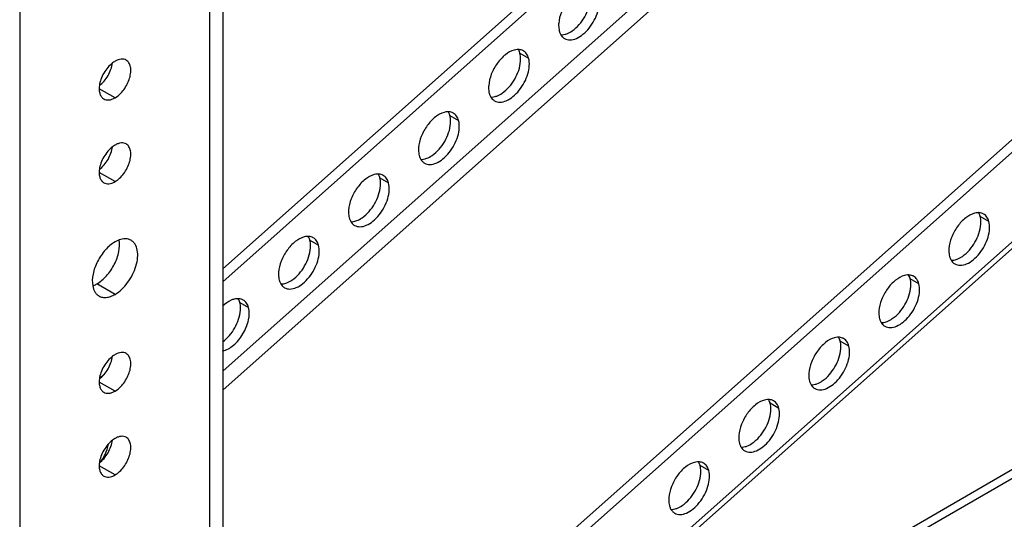
# Model space of a CAD drawing. Units: inches. Extents: x 6 to 331, y 10 to 214.
# Drawn here: x 289 to 292, y 134 to 135 of the extents above; entities that cross this region are included whole.
import ezdxf

# ---------------------------------------------------------------- set-up
doc = ezdxf.new("R2010")
doc.units = ezdxf.units.IN
doc.header["$LTSCALE"] = 18.7
doc.header["$MEASUREMENT"] = 0
doc.layers.get('0').update_dxf_attribs({"linetype": 'CONTINUOUS'})
doc.layers.add('03_ALL_AXES', color=7, linetype='CONTINUOUS')

msp = doc.modelspace()

# ---------------------------------------------------------------- linework, layer by layer
at = {"color": 7, "linetype": 'Continuous'}
for p, q in [((290.07039, 168.97295), (290.07039, 130.57182)), ((290.03048, 168.91733), (290.03048, 130.5162)), ((289.45198, 168.58334), (289.45198, 130.18221)), ((299.06919, 142.36532), (290.07039, 134.36617)), ((298.96378, 142.23274), (290.07039, 134.32729)), ((299.02319, 142.01281), (290.07039, 134.05455)), ((298.64995, 141.62338), (290.07039, 133.99689)), ((300.12609, 141.56169), (290.07039, 132.62305)), ((300.15261, 141.54638), (290.07039, 132.58417)), ((299.28531, 140.50269), (290.07039, 132.31143)), ((290.07039, 132.29091), (299.28978, 140.48615)), ((290.23098, 132.43367), (300.66641, 138.45853)), ((290.31579, 132.50905), (299.35677, 137.72883)), ((289.70975, 134.04559), (289.69507, 134.03254))]:
    msp.add_line(p, q, dxfattribs=at)
at = {"layer": '03_ALL_AXES', "color": 7, "linetype": 'Continuous'}
for p, q in [((290.97596, 135.02262), (291.00248, 135.00731)), ((289.74233, 134.88704), (289.69416, 134.91485)), ((290.76262, 134.83298), (290.78914, 134.81767)), ((289.74233, 134.63189), (289.69416, 134.6597)), ((290.54928, 134.64334), (290.5758, 134.62803)), ((292.40465, 134.5106), (292.37813, 134.52591)), ((290.33594, 134.4537), (290.36246, 134.43839)), ((289.74233, 134.2887), (289.68709, 134.32059)), ((292.19131, 134.32096), (292.16479, 134.33626)), ((290.1226, 134.26406), (290.14912, 134.24875)), ((291.97797, 134.13131), (291.95145, 134.14662)), ((289.74233, 133.99399), (289.69416, 134.02181)), ((291.76463, 133.94167), (291.73811, 133.95698)), ((289.74233, 133.73884), (289.69416, 133.76665)), ((291.55129, 133.75203), (291.52477, 133.76734))]:
    msp.add_line(p, q, dxfattribs=at)
for centre, radius, start, end in [((290.92631, 135.00921), 0.05143, 15.10833, 17.1133), ((290.71297, 134.81957), 0.05143, 15.10833, 17.1133), ((290.49963, 134.62993), 0.05143, 15.10833, 17.1133), ((292.32848, 134.5125), 0.05143, 15.10833, 17.1133), ((290.28629, 134.44029), 0.05143, 15.10833, 17.1133), ((292.11514, 134.32286), 0.05143, 15.10833, 17.1133), ((290.07295, 134.25065), 0.05143, 15.10833, 17.1133), ((291.9018, 134.13322), 0.05143, 15.10833, 17.1133), ((291.68846, 133.94358), 0.05143, 15.10833, 17.1133), ((289.57609, 133.86603), 0.15045, 323.8103, 330.0681), ((291.47512, 133.75394), 0.05143, 15.10833, 17.1133)]:
    msp.add_arc(centre, radius, start, end, dxfattribs=at)
for points, knots in [([(291.17184, 135.22217), (291.16206, 135.21953), (291.1423, 135.20801), (291.11859, 135.18207), (291.10097, 135.14981), (291.09484, 135.12577), (291.09401, 135.11407)], [0, 0, 0, 0, 0.2175043, 0.4761317, 0.7480889, 1, 1, 1, 1]), ([(291.11197, 135.06761), (291.11686, 135.06479), (291.12954, 135.06199), (291.14949, 135.06742), (291.16949, 135.0803), (291.19444, 135.1061), (291.2121, 135.13918), (291.2188, 135.17352), (291.21775, 135.18981), (291.21582, 135.19695)], [0, 0, 0, 0, 0.0883448, 0.1918435, 0.3156172, 0.4560595, 0.7499143, 0.8844281, 1, 1, 1, 1]), ([(291.13488, 135.09074), (291.15078, 135.10156), (291.17634, 135.132), (291.18986, 135.1694), (291.19122, 135.18857)], [0, 0, 0, 0, 0.5002013, 1, 1, 1, 1]), ([(291.09401, 135.11407), (291.09386, 135.11194), (291.09357, 135.10401), (291.09441, 135.09599), (291.09592, 135.09037)], [0, 0, 0, 0, 0.2682203, 1, 1, 1, 1]), ([(291.09592, 135.09037), (291.0962, 135.08934), (291.09739, 135.08542), (291.09908, 135.08164), (291.10064, 135.07904)], [0, 0, 0, 0, 0.2607862, 1, 1, 1, 1]), ([(291.10103, 135.07882), (291.10202, 135.0788), (291.10619, 135.07891), (291.11033, 135.07964), (291.11339, 135.08047)], [0, 0, 0, 0, 0.2394684, 1, 1, 1, 1]), ([(291.11339, 135.08047), (291.11518, 135.08095), (291.12276, 135.08342), (291.12983, 135.08731), (291.13488, 135.09074)], [0, 0, 0, 0, 0.2328529, 1, 1, 1, 1]), ([(290.9585, 135.03253), (290.94872, 135.02989), (290.92896, 135.01837), (290.90525, 134.99243), (290.88763, 134.96017), (290.8815, 134.93613), (290.88067, 134.92443)], [0, 0, 0, 0, 0.2175043, 0.4761317, 0.7480889, 1, 1, 1, 1]), ([(290.97086, 135.03418), (290.96986, 135.03419), (290.9657, 135.03409), (290.96156, 135.03335), (290.9585, 135.03253)], [0, 0, 0, 0, 0.2394684, 1, 1, 1, 1]), ([(290.98644, 135.03007), (290.9853, 135.03073), (290.98044, 135.03312), (290.97495, 135.03412), (290.97086, 135.03418)], [0, 0, 0, 0, 0.2439232, 1, 1, 1, 1]), ([(290.97547, 135.02435), (290.9752, 135.02522), (290.97408, 135.02853), (290.97258, 135.03173), (290.97125, 135.03396)], [0, 0, 0, 0, 0.2591767, 1, 1, 1, 1]), ([(290.97788, 134.99892), (290.97803, 135.00105), (290.97832, 135.00898), (290.97748, 135.01701), (290.97596, 135.02262)], [0, 0, 0, 0, 0.2682203, 1, 1, 1, 1]), ([(291.00248, 135.00731), (291.00118, 135.01213), (290.99742, 135.02105), (290.99031, 135.02783), (290.98644, 135.03007)], [0, 0, 0, 0, 0.5273776, 1, 1, 1, 1]), ([(289.73463, 134.99313), (289.72941, 134.98914), (289.71961, 134.97958), (289.70774, 134.96264), (289.699, 134.94389), (289.69563, 134.93062), (289.69478, 134.92411)], [0, 0, 0, 0, 0.2418855, 0.4999996, 0.7581137, 1, 1, 1, 1]), ([(289.6948, 134.9241), (289.70001, 134.92809), (289.70982, 134.93765), (289.72169, 134.95459), (289.73042, 134.97334), (289.7338, 134.9866), (289.73464, 134.99312)], [0, 0, 0, 0, 0.2418855, 0.4999996, 0.7581137, 1, 1, 1, 1]), ([(289.74233, 134.99829), (289.74168, 134.99792), (289.73903, 134.99632), (289.73649, 134.99455), (289.73463, 134.99313)], [0, 0, 0, 0, 0.2429668, 1, 1, 1, 1]), ([(289.7764, 135.00167), (289.77415, 135.00296), (289.76899, 135.00484), (289.76041, 135.00505), (289.75127, 135.00285), (289.74532, 135.00002), (289.74233, 134.99829)], [0, 0, 0, 0, 0.2177732, 0.4509559, 0.710192, 1, 1, 1, 1]), ([(289.74233, 134.88704), (289.74738, 134.88995), (289.75717, 134.89749), (289.76969, 134.91174), (289.78001, 134.92852), (289.78725, 134.94644), (289.79085, 134.96408), (289.79047, 134.9801), (289.78598, 134.9934), (289.7798, 134.9997), (289.7764, 135.00167)], [0, 0, 0, 0, 0.1288197, 0.2705655, 0.4178808, 0.5623842, 0.6962003, 0.8135932, 0.9130653, 1, 1, 1, 1]), ([(290.89863, 134.87797), (290.90352, 134.87515), (290.9162, 134.87235), (290.93615, 134.87778), (290.95615, 134.89066), (290.9811, 134.91646), (290.99875, 134.94954), (291.00546, 134.98388), (291.00441, 135.00017), (291.00248, 135.00731)], [0, 0, 0, 0, 0.0883448, 0.1918435, 0.3156172, 0.4560595, 0.7499143, 0.8844281, 1, 1, 1, 1]), ([(290.92154, 134.9011), (290.93744, 134.91192), (290.963, 134.94236), (290.97652, 134.97975), (290.97788, 134.99892)], [0, 0, 0, 0, 0.5002013, 1, 1, 1, 1]), ([(289.69478, 134.92411), (289.69421, 134.91968), (289.69381, 134.91123), (289.69583, 134.89943), (289.70053, 134.88981), (289.70556, 134.88524), (289.70827, 134.88367)], [0, 0, 0, 0, 0.2979958, 0.5608069, 0.7907566, 1, 1, 1, 1]), ([(290.88067, 134.92443), (290.88052, 134.9223), (290.88023, 134.91437), (290.88107, 134.90634), (290.88258, 134.90073)], [0, 0, 0, 0, 0.2682203, 1, 1, 1, 1]), ([(290.88258, 134.90073), (290.88286, 134.8997), (290.88405, 134.89578), (290.88574, 134.892), (290.8873, 134.8894)], [0, 0, 0, 0, 0.2607862, 1, 1, 1, 1]), ([(290.88769, 134.88918), (290.88868, 134.88916), (290.89285, 134.88927), (290.89699, 134.89), (290.90005, 134.89082)], [0, 0, 0, 0, 0.2394684, 1, 1, 1, 1]), ([(290.90005, 134.89082), (290.90184, 134.89131), (290.90942, 134.89378), (290.91649, 134.89767), (290.92154, 134.9011)], [0, 0, 0, 0, 0.2328529, 1, 1, 1, 1]), ([(289.70827, 134.88367), (289.71052, 134.88237), (289.71568, 134.8805), (289.72426, 134.88028), (289.7334, 134.88249), (289.73934, 134.88532), (289.74233, 134.88704)], [0, 0, 0, 0, 0.2177732, 0.4509559, 0.710192, 1, 1, 1, 1]), ([(290.74516, 134.84289), (290.73538, 134.84025), (290.71562, 134.82873), (290.69191, 134.80279), (290.67429, 134.77053), (290.66815, 134.74649), (290.66733, 134.73479)], [0, 0, 0, 0, 0.2175043, 0.4761317, 0.7480889, 1, 1, 1, 1]), ([(290.75752, 134.84453), (290.75652, 134.84455), (290.75236, 134.84445), (290.74822, 134.84371), (290.74516, 134.84289)], [0, 0, 0, 0, 0.2394684, 1, 1, 1, 1]), ([(290.7731, 134.84043), (290.77196, 134.84109), (290.7671, 134.84348), (290.76161, 134.84448), (290.75752, 134.84453)], [0, 0, 0, 0, 0.2439232, 1, 1, 1, 1]), ([(290.76212, 134.83471), (290.76186, 134.83558), (290.76074, 134.83889), (290.75924, 134.84209), (290.75791, 134.84432)], [0, 0, 0, 0, 0.2591767, 1, 1, 1, 1]), ([(290.76454, 134.80928), (290.76469, 134.81141), (290.76498, 134.81934), (290.76414, 134.82737), (290.76262, 134.83298)], [0, 0, 0, 0, 0.2682203, 1, 1, 1, 1]), ([(290.78914, 134.81767), (290.78784, 134.82249), (290.78408, 134.83141), (290.77697, 134.83819), (290.7731, 134.84043)], [0, 0, 0, 0, 0.5273776, 1, 1, 1, 1]), ([(290.68529, 134.68833), (290.69018, 134.68551), (290.70286, 134.68271), (290.72281, 134.68813), (290.74281, 134.70102), (290.76776, 134.72682), (290.78541, 134.75989), (290.79212, 134.79423), (290.79107, 134.81053), (290.78914, 134.81767)], [0, 0, 0, 0, 0.0883448, 0.1918435, 0.3156172, 0.4560595, 0.7499143, 0.8844281, 1, 1, 1, 1]), ([(290.7082, 134.71146), (290.7241, 134.72228), (290.74966, 134.75272), (290.76318, 134.79011), (290.76454, 134.80928)], [0, 0, 0, 0, 0.5002013, 1, 1, 1, 1]), ([(289.74233, 134.74313), (289.74168, 134.74276), (289.73903, 134.74116), (289.73649, 134.73939), (289.73463, 134.73797)], [0, 0, 0, 0, 0.2429668, 1, 1, 1, 1]), ([(289.7764, 134.74651), (289.77415, 134.74781), (289.76899, 134.74968), (289.76041, 134.7499), (289.75127, 134.74769), (289.74532, 134.74486), (289.74233, 134.74313)], [0, 0, 0, 0, 0.2177732, 0.4509559, 0.710192, 1, 1, 1, 1]), ([(289.74233, 134.63189), (289.74738, 134.6348), (289.75717, 134.64233), (289.76969, 134.65658), (289.78001, 134.67336), (289.78725, 134.69128), (289.79085, 134.70893), (289.79047, 134.72494), (289.78598, 134.73824), (289.7798, 134.74454), (289.7764, 134.74651)], [0, 0, 0, 0, 0.1288197, 0.2705655, 0.4178808, 0.5623842, 0.6962003, 0.8135932, 0.9130653, 1, 1, 1, 1]), ([(289.73463, 134.73797), (289.72941, 134.73398), (289.71961, 134.72442), (289.70774, 134.70748), (289.699, 134.68874), (289.69563, 134.67547), (289.69478, 134.66896)], [0, 0, 0, 0, 0.2418855, 0.4999996, 0.7581137, 1, 1, 1, 1]), ([(289.6948, 134.66895), (289.70001, 134.67293), (289.70982, 134.68249), (289.72169, 134.69943), (289.73042, 134.71818), (289.7338, 134.73145), (289.73464, 134.73796)], [0, 0, 0, 0, 0.2418855, 0.4999996, 0.7581137, 1, 1, 1, 1]), ([(290.66733, 134.73479), (290.66718, 134.73266), (290.66689, 134.72473), (290.66773, 134.7167), (290.66924, 134.71109)], [0, 0, 0, 0, 0.2682203, 1, 1, 1, 1]), ([(290.66924, 134.71109), (290.66952, 134.71006), (290.67071, 134.70614), (290.6724, 134.70236), (290.67395, 134.69975)], [0, 0, 0, 0, 0.2607862, 1, 1, 1, 1]), ([(290.68671, 134.70118), (290.6885, 134.70167), (290.69608, 134.70414), (290.70315, 134.70803), (290.7082, 134.71146)], [0, 0, 0, 0, 0.2328529, 1, 1, 1, 1]), ([(290.67435, 134.69954), (290.67534, 134.69952), (290.67951, 134.69962), (290.68365, 134.70036), (290.68671, 134.70118)], [0, 0, 0, 0, 0.2394684, 1, 1, 1, 1]), ([(289.69478, 134.66896), (289.69421, 134.66453), (289.69381, 134.65607), (289.69583, 134.64427), (289.70053, 134.63465), (289.70556, 134.63008), (289.70827, 134.62851)], [0, 0, 0, 0, 0.2979958, 0.5608069, 0.7907566, 1, 1, 1, 1]), ([(290.53182, 134.65325), (290.52204, 134.65061), (290.50228, 134.63908), (290.47857, 134.61315), (290.46095, 134.58089), (290.45481, 134.55685), (290.45399, 134.54515)], [0, 0, 0, 0, 0.2175043, 0.4761317, 0.7480889, 1, 1, 1, 1]), ([(290.54418, 134.65489), (290.54318, 134.65491), (290.53902, 134.6548), (290.53488, 134.65407), (290.53182, 134.65325)], [0, 0, 0, 0, 0.2394684, 1, 1, 1, 1]), ([(290.55976, 134.65079), (290.55862, 134.65145), (290.55376, 134.65384), (290.54827, 134.65483), (290.54418, 134.65489)], [0, 0, 0, 0, 0.2439232, 1, 1, 1, 1]), ([(290.54878, 134.64507), (290.54852, 134.64593), (290.5474, 134.64925), (290.5459, 134.65245), (290.54457, 134.65467)], [0, 0, 0, 0, 0.2591767, 1, 1, 1, 1]), ([(290.5758, 134.62803), (290.5745, 134.63285), (290.57074, 134.64177), (290.56363, 134.64855), (290.55976, 134.65079)], [0, 0, 0, 0, 0.5273776, 1, 1, 1, 1]), ([(289.70827, 134.62851), (289.71052, 134.62722), (289.71568, 134.62534), (289.72426, 134.62513), (289.7334, 134.62733), (289.73934, 134.63016), (289.74233, 134.63189)], [0, 0, 0, 0, 0.2177732, 0.4509559, 0.710192, 1, 1, 1, 1]), ([(290.47195, 134.49869), (290.47684, 134.49587), (290.48951, 134.49307), (290.50947, 134.49849), (290.52947, 134.51138), (290.55442, 134.53718), (290.57207, 134.57025), (290.57878, 134.60459), (290.57773, 134.62089), (290.5758, 134.62803)], [0, 0, 0, 0, 0.0883448, 0.1918435, 0.3156172, 0.4560595, 0.7499143, 0.8844281, 1, 1, 1, 1]), ([(290.49485, 134.52182), (290.51076, 134.53264), (290.53632, 134.56308), (290.54984, 134.60047), (290.5512, 134.61964)], [0, 0, 0, 0, 0.5002013, 1, 1, 1, 1]), ([(290.5512, 134.61964), (290.55135, 134.62177), (290.55164, 134.6297), (290.5508, 134.63773), (290.54928, 134.64334)], [0, 0, 0, 0, 0.2682203, 1, 1, 1, 1]), ([(290.45399, 134.54515), (290.45384, 134.54302), (290.45355, 134.53509), (290.45439, 134.52706), (290.4559, 134.52145)], [0, 0, 0, 0, 0.2682203, 1, 1, 1, 1]), ([(292.36067, 134.53581), (292.35089, 134.53317), (292.33113, 134.52165), (292.30742, 134.49572), (292.2898, 134.46345), (292.28366, 134.43941), (292.28284, 134.42771)], [0, 0, 0, 0, 0.2175043, 0.4761317, 0.7480889, 1, 1, 1, 1]), ([(292.37303, 134.53746), (292.37203, 134.53748), (292.36787, 134.53737), (292.36373, 134.53664), (292.36067, 134.53581)], [0, 0, 0, 0, 0.2394684, 1, 1, 1, 1]), ([(292.38861, 134.53336), (292.38747, 134.53401), (292.38261, 134.53641), (292.37712, 134.5374), (292.37303, 134.53746)], [0, 0, 0, 0, 0.2439232, 1, 1, 1, 1]), ([(292.37763, 134.52763), (292.37737, 134.5285), (292.37625, 134.53182), (292.37475, 134.53502), (292.37342, 134.53724)], [0, 0, 0, 0, 0.2591767, 1, 1, 1, 1]), ([(292.40465, 134.5106), (292.40335, 134.51542), (292.39958, 134.52434), (292.39248, 134.53112), (292.38861, 134.53336)], [0, 0, 0, 0, 0.5273776, 1, 1, 1, 1]), ([(290.4559, 134.52145), (290.45618, 134.52042), (290.45737, 134.5165), (290.45906, 134.51271), (290.46061, 134.51011)], [0, 0, 0, 0, 0.2607862, 1, 1, 1, 1]), ([(290.46101, 134.5099), (290.462, 134.50988), (290.46617, 134.50998), (290.47031, 134.51072), (290.47337, 134.51154)], [0, 0, 0, 0, 0.2394684, 1, 1, 1, 1]), ([(290.47337, 134.51154), (290.47516, 134.51203), (290.48274, 134.5145), (290.48981, 134.51838), (290.49485, 134.52182)], [0, 0, 0, 0, 0.2328529, 1, 1, 1, 1]), ([(292.30079, 134.38126), (292.30569, 134.37843), (292.31836, 134.37564), (292.33832, 134.38106), (292.35832, 134.39395), (292.38327, 134.41975), (292.40092, 134.45282), (292.40763, 134.48716), (292.40658, 134.50346), (292.40465, 134.5106)], [0, 0, 0, 0, 0.0883448, 0.1918435, 0.3156172, 0.4560595, 0.7499143, 0.8844281, 1, 1, 1, 1]), ([(292.3237, 134.40439), (292.33961, 134.41521), (292.36517, 134.44565), (292.37869, 134.48304), (292.38005, 134.50221)], [0, 0, 0, 0, 0.5002013, 1, 1, 1, 1]), ([(292.38005, 134.50221), (292.3802, 134.50434), (292.38049, 134.51227), (292.37965, 134.52029), (292.37813, 134.52591)], [0, 0, 0, 0, 0.2682203, 1, 1, 1, 1]), ([(289.74233, 134.44843), (289.73129, 134.44205), (289.71068, 134.424), (289.68782, 134.39), (289.67401, 134.35248), (289.67228, 134.32631), (289.67434, 134.31471)], [0, 0, 0, 0, 0.243457, 0.5127982, 0.7750002, 1, 1, 1, 1]), ([(289.68709, 134.32059), (289.69814, 134.32697), (289.71874, 134.34503), (289.7416, 134.37902), (289.75542, 134.41654), (289.75715, 134.44271), (289.75509, 134.45431)], [0, 0, 0, 0, 0.243457, 0.5127982, 0.7750002, 1, 1, 1, 1]), ([(289.75497, 134.45438), (289.75392, 134.454), (289.74958, 134.4523), (289.7454, 134.4502), (289.74233, 134.44843)], [0, 0, 0, 0, 0.2408198, 1, 1, 1, 1]), ([(289.74233, 134.2887), (289.74957, 134.29288), (289.76363, 134.3037), (289.78162, 134.32416), (289.79642, 134.34825), (289.80683, 134.37398), (289.81198, 134.39932), (289.81148, 134.42229), (289.80582, 134.43878), (289.79822, 134.44838), (289.79365, 134.45188), (289.79124, 134.45327)], [0, 0, 0, 0, 0.1287351, 0.2703895, 0.4176094, 0.5620191, 0.6957485, 0.8130649, 0.9124723, 0.9571213, 1, 1, 1, 1]), ([(289.79124, 134.45327), (289.78878, 134.4547), (289.78333, 134.45694), (289.77091, 134.45866), (289.7612, 134.45664), (289.75497, 134.45438)], [0, 0, 0, 0, 0.2286828, 0.467192, 1, 1, 1, 1]), ([(290.31848, 134.4636), (290.3087, 134.46097), (290.28894, 134.44944), (290.26523, 134.42351), (290.24761, 134.39124), (290.24147, 134.3672), (290.24065, 134.35551)], [0, 0, 0, 0, 0.2175043, 0.4761317, 0.7480889, 1, 1, 1, 1]), ([(290.33084, 134.46525), (290.32984, 134.46527), (290.32568, 134.46516), (290.32154, 134.46443), (290.31848, 134.4636)], [0, 0, 0, 0, 0.2394684, 1, 1, 1, 1]), ([(290.34642, 134.46115), (290.34528, 134.46181), (290.34042, 134.4642), (290.33493, 134.46519), (290.33084, 134.46525)], [0, 0, 0, 0, 0.2439232, 1, 1, 1, 1]), ([(290.33544, 134.45543), (290.33518, 134.45629), (290.33406, 134.45961), (290.33256, 134.46281), (290.33123, 134.46503)], [0, 0, 0, 0, 0.2591767, 1, 1, 1, 1]), ([(290.33786, 134.43), (290.33801, 134.43213), (290.3383, 134.44006), (290.33746, 134.44808), (290.33594, 134.4537)], [0, 0, 0, 0, 0.2682203, 1, 1, 1, 1]), ([(290.36246, 134.43839), (290.36116, 134.44321), (290.35739, 134.45213), (290.35029, 134.45891), (290.34642, 134.46115)], [0, 0, 0, 0, 0.5273776, 1, 1, 1, 1]), ([(290.2586, 134.30905), (290.2635, 134.30623), (290.27617, 134.30343), (290.29613, 134.30885), (290.31613, 134.32174), (290.34108, 134.34754), (290.35873, 134.38061), (290.36544, 134.41495), (290.36439, 134.43125), (290.36246, 134.43839)], [0, 0, 0, 0, 0.0883448, 0.1918435, 0.3156172, 0.4560595, 0.7499143, 0.8844281, 1, 1, 1, 1]), ([(290.28151, 134.33218), (290.29742, 134.343), (290.32298, 134.37344), (290.3365, 134.41083), (290.33786, 134.43)], [0, 0, 0, 0, 0.5002013, 1, 1, 1, 1]), ([(292.28284, 134.42771), (292.28268, 134.42559), (292.2824, 134.41765), (292.28324, 134.40963), (292.28475, 134.40402)], [0, 0, 0, 0, 0.2682203, 1, 1, 1, 1]), ([(292.28475, 134.40402), (292.28503, 134.40299), (292.28622, 134.39906), (292.28791, 134.39528), (292.28946, 134.39268)], [0, 0, 0, 0, 0.2607862, 1, 1, 1, 1]), ([(292.28986, 134.39246), (292.29085, 134.39245), (292.29502, 134.39255), (292.29916, 134.39328), (292.30222, 134.39411)], [0, 0, 0, 0, 0.2394684, 1, 1, 1, 1]), ([(292.30222, 134.39411), (292.30401, 134.39459), (292.31158, 134.39707), (292.31866, 134.40095), (292.3237, 134.40439)], [0, 0, 0, 0, 0.2328529, 1, 1, 1, 1]), ([(290.24065, 134.35551), (290.24049, 134.35338), (290.24021, 134.34545), (290.24105, 134.33742), (290.24256, 134.33181)], [0, 0, 0, 0, 0.2682203, 1, 1, 1, 1]), ([(289.67445, 134.31464), (289.67551, 134.31502), (289.67985, 134.31672), (289.68403, 134.31882), (289.68709, 134.32059)], [0, 0, 0, 0, 0.2408198, 1, 1, 1, 1]), ([(290.24256, 134.33181), (290.24284, 134.33078), (290.24403, 134.32685), (290.24572, 134.32307), (290.24727, 134.32047)], [0, 0, 0, 0, 0.2607862, 1, 1, 1, 1]), ([(290.24767, 134.32025), (290.24866, 134.32024), (290.25283, 134.32034), (290.25697, 134.32108), (290.26003, 134.3219)], [0, 0, 0, 0, 0.2394684, 1, 1, 1, 1]), ([(290.26003, 134.3219), (290.26182, 134.32238), (290.26939, 134.32486), (290.27647, 134.32874), (290.28151, 134.33218)], [0, 0, 0, 0, 0.2328529, 1, 1, 1, 1]), ([(292.14733, 134.34617), (292.13755, 134.34353), (292.11779, 134.33201), (292.09408, 134.30608), (292.07646, 134.27381), (292.07032, 134.24977), (292.06949, 134.23807)], [0, 0, 0, 0, 0.2175043, 0.4761317, 0.7480889, 1, 1, 1, 1]), ([(292.08745, 134.19162), (292.09235, 134.18879), (292.10502, 134.186), (292.12498, 134.19142), (292.14498, 134.20431), (292.16993, 134.23011), (292.18758, 134.26318), (292.19429, 134.29752), (292.19324, 134.31382), (292.19131, 134.32096)], [0, 0, 0, 0, 0.0883448, 0.1918435, 0.3156172, 0.4560595, 0.7499143, 0.8844281, 1, 1, 1, 1]), ([(292.15969, 134.34782), (292.15869, 134.34783), (292.15453, 134.34773), (292.15038, 134.347), (292.14733, 134.34617)], [0, 0, 0, 0, 0.2394684, 1, 1, 1, 1]), ([(292.17527, 134.34371), (292.17413, 134.34437), (292.16927, 134.34676), (292.16377, 134.34776), (292.15969, 134.34782)], [0, 0, 0, 0, 0.2439232, 1, 1, 1, 1]), ([(292.16429, 134.33799), (292.16403, 134.33886), (292.16291, 134.34218), (292.16141, 134.34538), (292.16008, 134.3476)], [0, 0, 0, 0, 0.2591767, 1, 1, 1, 1]), ([(292.16671, 134.31257), (292.16686, 134.31469), (292.16715, 134.32263), (292.16631, 134.33065), (292.16479, 134.33626)], [0, 0, 0, 0, 0.2682203, 1, 1, 1, 1]), ([(292.19131, 134.32096), (292.19001, 134.32578), (292.18624, 134.3347), (292.17914, 134.34148), (292.17527, 134.34371)], [0, 0, 0, 0, 0.5273776, 1, 1, 1, 1]), ([(289.67434, 134.31471), (289.67549, 134.30818), (289.6786, 134.29877), (289.6863, 134.28887), (289.69097, 134.28528), (289.69343, 134.28386)], [0, 0, 0, 0, 0.5328116, 0.7713194, 1, 1, 1, 1]), ([(292.11036, 134.21475), (292.12627, 134.22557), (292.15183, 134.25601), (292.16535, 134.2934), (292.16671, 134.31257)], [0, 0, 0, 0, 0.5002013, 1, 1, 1, 1]), ([(289.69343, 134.28386), (289.69665, 134.28199), (289.70407, 134.2793), (289.71638, 134.27899), (289.7295, 134.28216), (289.73804, 134.28622), (289.74233, 134.2887)], [0, 0, 0, 0, 0.2177731, 0.4509537, 0.7101939, 1, 1, 1, 1]), ([(290.10514, 134.27396), (290.10216, 134.27316), (290.08921, 134.26843), (290.07785, 134.26003), (290.07012, 134.2527)], [0, 0, 0, 0, 0.2245065, 1, 1, 1, 1]), ([(290.1175, 134.27561), (290.1165, 134.27563), (290.11234, 134.27552), (290.10819, 134.27479), (290.10514, 134.27396)], [0, 0, 0, 0, 0.2394684, 1, 1, 1, 1]), ([(290.13308, 134.27151), (290.13194, 134.27216), (290.12708, 134.27455), (290.12158, 134.27555), (290.1175, 134.27561)], [0, 0, 0, 0, 0.2439232, 1, 1, 1, 1]), ([(290.1221, 134.26578), (290.12184, 134.26665), (290.12072, 134.26997), (290.11922, 134.27317), (290.11789, 134.27539)], [0, 0, 0, 0, 0.2591767, 1, 1, 1, 1]), ([(290.12452, 134.24036), (290.12467, 134.24249), (290.12496, 134.25042), (290.12412, 134.25844), (290.1226, 134.26406)], [0, 0, 0, 0, 0.2682203, 1, 1, 1, 1]), ([(290.14912, 134.24875), (290.14782, 134.25357), (290.14405, 134.26249), (290.13695, 134.26927), (290.13308, 134.27151)], [0, 0, 0, 0, 0.5273776, 1, 1, 1, 1]), ([(290.07024, 134.11624), (290.08238, 134.11876), (290.10697, 134.13373), (290.13394, 134.16737), (290.15072, 134.20744), (290.15243, 134.2365), (290.14912, 134.24875)], [0, 0, 0, 0, 0.2238928, 0.4962012, 0.770744, 1, 1, 1, 1]), ([(290.07043, 134.14412), (290.08571, 134.15518), (290.11023, 134.18514), (290.1232, 134.22171), (290.12452, 134.24036)], [0, 0, 0, 0, 0.5022633, 1, 1, 1, 1]), ([(292.06949, 134.23807), (292.06934, 134.23595), (292.06906, 134.22801), (292.0699, 134.21999), (292.07141, 134.21438)], [0, 0, 0, 0, 0.2682203, 1, 1, 1, 1]), ([(292.07141, 134.21438), (292.07169, 134.21335), (292.07288, 134.20942), (292.07457, 134.20564), (292.07612, 134.20304)], [0, 0, 0, 0, 0.2607862, 1, 1, 1, 1]), ([(292.07652, 134.20282), (292.07751, 134.20281), (292.08168, 134.20291), (292.08582, 134.20364), (292.08888, 134.20447)], [0, 0, 0, 0, 0.2394684, 1, 1, 1, 1]), ([(292.08888, 134.20447), (292.09067, 134.20495), (292.09824, 134.20743), (292.10531, 134.21131), (292.11036, 134.21475)], [0, 0, 0, 0, 0.2328529, 1, 1, 1, 1]), ([(291.93399, 134.15653), (291.92421, 134.15389), (291.90445, 134.14237), (291.88074, 134.11644), (291.86312, 134.08417), (291.85698, 134.06013), (291.85615, 134.04843)], [0, 0, 0, 0, 0.2175043, 0.4761317, 0.7480889, 1, 1, 1, 1]), ([(291.94635, 134.15818), (291.94535, 134.15819), (291.94119, 134.15809), (291.93704, 134.15736), (291.93399, 134.15653)], [0, 0, 0, 0, 0.2394684, 1, 1, 1, 1]), ([(291.96193, 134.15407), (291.96078, 134.15473), (291.95593, 134.15712), (291.95043, 134.15812), (291.94635, 134.15818)], [0, 0, 0, 0, 0.2439232, 1, 1, 1, 1]), ([(291.95095, 134.14835), (291.95069, 134.14922), (291.94957, 134.15254), (291.94807, 134.15573), (291.94674, 134.15796)], [0, 0, 0, 0, 0.2591767, 1, 1, 1, 1]), ([(291.95337, 134.12293), (291.95352, 134.12505), (291.95381, 134.13299), (291.95297, 134.14101), (291.95145, 134.14662)], [0, 0, 0, 0, 0.2682203, 1, 1, 1, 1]), ([(291.97797, 134.13131), (291.97667, 134.13613), (291.9729, 134.14505), (291.9658, 134.15184), (291.96193, 134.15407)], [0, 0, 0, 0, 0.5273776, 1, 1, 1, 1]), ([(289.7764, 134.10862), (289.77415, 134.10991), (289.76899, 134.11179), (289.76041, 134.112), (289.75127, 134.1098), (289.74532, 134.10697), (289.74233, 134.10524)], [0, 0, 0, 0, 0.2177732, 0.4509559, 0.710192, 1, 1, 1, 1]), ([(291.87411, 134.00198), (291.87901, 133.99915), (291.89168, 133.99636), (291.91164, 134.00178), (291.93164, 134.01467), (291.95659, 134.04046), (291.97424, 134.07354), (291.98095, 134.10788), (291.9799, 134.12418), (291.97797, 134.13131)], [0, 0, 0, 0, 0.0883448, 0.1918435, 0.3156172, 0.4560595, 0.7499143, 0.8844281, 1, 1, 1, 1]), ([(291.89702, 134.02511), (291.91292, 134.03593), (291.93849, 134.06637), (291.95201, 134.10376), (291.95337, 134.12293)], [0, 0, 0, 0, 0.5002013, 1, 1, 1, 1]), ([(289.73463, 134.10008), (289.72941, 134.09609), (289.71961, 134.08653), (289.70774, 134.06959), (289.699, 134.05084), (289.69563, 134.03757), (289.69478, 134.03106)], [0, 0, 0, 0, 0.2418855, 0.4999996, 0.7581137, 1, 1, 1, 1]), ([(289.6948, 134.03105), (289.70001, 134.03504), (289.70982, 134.0446), (289.72169, 134.06154), (289.73042, 134.08029), (289.7338, 134.09356), (289.73464, 134.10007)], [0, 0, 0, 0, 0.2418855, 0.4999996, 0.7581137, 1, 1, 1, 1]), ([(289.74233, 134.10524), (289.74168, 134.10487), (289.73903, 134.10327), (289.73649, 134.1015), (289.73463, 134.10008)], [0, 0, 0, 0, 0.2429668, 1, 1, 1, 1]), ([(289.74233, 133.99399), (289.74738, 133.99691), (289.75717, 134.00444), (289.76969, 134.01869), (289.78001, 134.03547), (289.78725, 134.05339), (289.79085, 134.07103), (289.79047, 134.08705), (289.78598, 134.10035), (289.7798, 134.10665), (289.7764, 134.10862)], [0, 0, 0, 0, 0.1288197, 0.2705655, 0.4178808, 0.5623842, 0.6962003, 0.8135932, 0.9130653, 1, 1, 1, 1]), ([(289.69478, 134.03106), (289.69421, 134.02663), (289.69381, 134.01818), (289.69583, 134.00638), (289.70053, 133.99676), (289.70556, 133.99219), (289.70827, 133.99062)], [0, 0, 0, 0, 0.2979958, 0.5608069, 0.7907566, 1, 1, 1, 1]), ([(291.85615, 134.04843), (291.856, 134.04631), (291.85572, 134.03837), (291.85656, 134.03035), (291.85807, 134.02474)], [0, 0, 0, 0, 0.2682203, 1, 1, 1, 1]), ([(291.85807, 134.02474), (291.85835, 134.0237), (291.85954, 134.01978), (291.86123, 134.016), (291.86278, 134.0134)], [0, 0, 0, 0, 0.2607862, 1, 1, 1, 1]), ([(291.87554, 134.01483), (291.87733, 134.01531), (291.8849, 134.01779), (291.89197, 134.02167), (291.89702, 134.02511)], [0, 0, 0, 0, 0.2328529, 1, 1, 1, 1]), ([(289.70827, 133.99062), (289.71052, 133.98932), (289.71568, 133.98745), (289.72426, 133.98723), (289.7334, 133.98944), (289.73934, 133.99227), (289.74233, 133.99399)], [0, 0, 0, 0, 0.2177732, 0.4509559, 0.710192, 1, 1, 1, 1]), ([(291.86317, 134.01318), (291.86417, 134.01317), (291.86834, 134.01327), (291.87248, 134.014), (291.87554, 134.01483)], [0, 0, 0, 0, 0.2394684, 1, 1, 1, 1]), ([(291.72065, 133.96689), (291.71087, 133.96425), (291.69111, 133.95273), (291.6674, 133.9268), (291.64978, 133.89453), (291.64364, 133.87049), (291.64281, 133.85879)], [0, 0, 0, 0, 0.2175043, 0.4761317, 0.7480889, 1, 1, 1, 1]), ([(291.73301, 133.96854), (291.73201, 133.96855), (291.72784, 133.96845), (291.7237, 133.96772), (291.72065, 133.96689)], [0, 0, 0, 0, 0.2394684, 1, 1, 1, 1]), ([(291.74859, 133.96443), (291.74744, 133.96509), (291.74258, 133.96748), (291.73709, 133.96848), (291.73301, 133.96854)], [0, 0, 0, 0, 0.2439232, 1, 1, 1, 1]), ([(291.73761, 133.95871), (291.73735, 133.95958), (291.73622, 133.9629), (291.73473, 133.96609), (291.7334, 133.96832)], [0, 0, 0, 0, 0.2591767, 1, 1, 1, 1]), ([(291.76463, 133.94167), (291.76333, 133.94649), (291.75956, 133.95541), (291.75246, 133.9622), (291.74859, 133.96443)], [0, 0, 0, 0, 0.5273776, 1, 1, 1, 1]), ([(291.66077, 133.81234), (291.66567, 133.80951), (291.67834, 133.80672), (291.6983, 133.81214), (291.7183, 133.82502), (291.74325, 133.85082), (291.7609, 133.8839), (291.76761, 133.91824), (291.76656, 133.93454), (291.76463, 133.94167)], [0, 0, 0, 0, 0.0883448, 0.1918435, 0.3156172, 0.4560595, 0.7499143, 0.8844281, 1, 1, 1, 1]), ([(291.68368, 133.83547), (291.69958, 133.84629), (291.72515, 133.87672), (291.73867, 133.91412), (291.74003, 133.93329)], [0, 0, 0, 0, 0.5002013, 1, 1, 1, 1]), ([(291.74003, 133.93329), (291.74018, 133.93541), (291.74047, 133.94335), (291.73963, 133.95137), (291.73811, 133.95698)], [0, 0, 0, 0, 0.2682203, 1, 1, 1, 1]), ([(289.73463, 133.84492), (289.72941, 133.84093), (289.71961, 133.83137), (289.70774, 133.81444), (289.699, 133.79569), (289.69563, 133.78242), (289.69478, 133.77591)], [0, 0, 0, 0, 0.2418855, 0.4999996, 0.7581137, 1, 1, 1, 1]), ([(289.6948, 133.7759), (289.70001, 133.77989), (289.70982, 133.78944), (289.72169, 133.80638), (289.73042, 133.82513), (289.7338, 133.8384), (289.73464, 133.84491)], [0, 0, 0, 0, 0.2418855, 0.4999996, 0.7581137, 1, 1, 1, 1]), ([(289.74233, 133.85009), (289.74168, 133.84971), (289.73903, 133.84812), (289.73649, 133.84634), (289.73463, 133.84492)], [0, 0, 0, 0, 0.2429668, 1, 1, 1, 1]), ([(289.7764, 133.85346), (289.77415, 133.85476), (289.76899, 133.85663), (289.76041, 133.85685), (289.75127, 133.85464), (289.74532, 133.85181), (289.74233, 133.85009)], [0, 0, 0, 0, 0.2177732, 0.4509559, 0.710192, 1, 1, 1, 1]), ([(289.74233, 133.73884), (289.74738, 133.74175), (289.75717, 133.74928), (289.76969, 133.76353), (289.78001, 133.78031), (289.78725, 133.79823), (289.79085, 133.81588), (289.79047, 133.83189), (289.78598, 133.84519), (289.7798, 133.85149), (289.7764, 133.85346)], [0, 0, 0, 0, 0.1288197, 0.2705655, 0.4178808, 0.5623842, 0.6962003, 0.8135932, 0.9130653, 1, 1, 1, 1]), ([(291.64281, 133.85879), (291.64266, 133.85667), (291.64238, 133.84873), (291.64322, 133.84071), (291.64473, 133.8351)], [0, 0, 0, 0, 0.2682203, 1, 1, 1, 1]), ([(289.70647, 133.79096), (289.70841, 133.79432), (289.7154, 133.80762), (289.72044, 133.82201), (289.72261, 133.83295)], [0, 0, 0, 0, 0.2578793, 1, 1, 1, 1]), ([(291.64473, 133.8351), (291.64501, 133.83406), (291.6462, 133.83014), (291.64789, 133.82636), (291.64944, 133.82376)], [0, 0, 0, 0, 0.2607862, 1, 1, 1, 1]), ([(291.64983, 133.82354), (291.65083, 133.82353), (291.655, 133.82363), (291.65914, 133.82436), (291.6622, 133.82519)], [0, 0, 0, 0, 0.2394684, 1, 1, 1, 1]), ([(291.6622, 133.82519), (291.66399, 133.82567), (291.67156, 133.82815), (291.67863, 133.83203), (291.68368, 133.83547)], [0, 0, 0, 0, 0.2328529, 1, 1, 1, 1]), ([(291.51967, 133.7789), (291.51867, 133.77891), (291.5145, 133.77881), (291.51036, 133.77808), (291.50731, 133.77725)], [0, 0, 0, 0, 0.2394684, 1, 1, 1, 1]), ([(291.53525, 133.77479), (291.5341, 133.77545), (291.52924, 133.77784), (291.52375, 133.77884), (291.51967, 133.7789)], [0, 0, 0, 0, 0.2439232, 1, 1, 1, 1]), ([(289.69478, 133.77591), (289.69421, 133.77148), (289.69381, 133.76302), (289.69583, 133.75122), (289.70053, 133.7416), (289.70556, 133.73703), (289.70827, 133.73546)], [0, 0, 0, 0, 0.2979958, 0.5608069, 0.7907566, 1, 1, 1, 1]), ([(291.50731, 133.77725), (291.49753, 133.77461), (291.47777, 133.76309), (291.45406, 133.73716), (291.43644, 133.70489), (291.4303, 133.68085), (291.42947, 133.66915)], [0, 0, 0, 0, 0.2175043, 0.4761317, 0.7480889, 1, 1, 1, 1]), ([(291.44743, 133.6227), (291.45233, 133.61987), (291.465, 133.61708), (291.48496, 133.6225), (291.50496, 133.63538), (291.52991, 133.66118), (291.54756, 133.69426), (291.55427, 133.7286), (291.55322, 133.74489), (291.55129, 133.75203)], [0, 0, 0, 0, 0.0883448, 0.1918435, 0.3156172, 0.4560595, 0.7499143, 0.8844281, 1, 1, 1, 1]), ([(291.52427, 133.76907), (291.524, 133.76994), (291.52288, 133.77326), (291.52139, 133.77645), (291.52006, 133.77868)], [0, 0, 0, 0, 0.2591767, 1, 1, 1, 1]), ([(291.52669, 133.74365), (291.52684, 133.74577), (291.52712, 133.75371), (291.52629, 133.76173), (291.52477, 133.76734)], [0, 0, 0, 0, 0.2682203, 1, 1, 1, 1]), ([(291.55129, 133.75203), (291.54999, 133.75685), (291.54622, 133.76577), (291.53912, 133.77255), (291.53525, 133.77479)], [0, 0, 0, 0, 0.5273776, 1, 1, 1, 1]), ([(289.70827, 133.73546), (289.71052, 133.73417), (289.71568, 133.73229), (289.72426, 133.73208), (289.7334, 133.73428), (289.73934, 133.73711), (289.74233, 133.73884)], [0, 0, 0, 0, 0.2177732, 0.4509559, 0.710192, 1, 1, 1, 1]), ([(291.47034, 133.64582), (291.48624, 133.65664), (291.51181, 133.68708), (291.52533, 133.72448), (291.52669, 133.74365)], [0, 0, 0, 0, 0.5002013, 1, 1, 1, 1]), ([(291.42947, 133.66915), (291.42932, 133.66702), (291.42904, 133.65909), (291.42987, 133.65107), (291.43139, 133.64545)], [0, 0, 0, 0, 0.2682203, 1, 1, 1, 1]), ([(291.43139, 133.64545), (291.43167, 133.64442), (291.43286, 133.6405), (291.43455, 133.63672), (291.4361, 133.63412)], [0, 0, 0, 0, 0.2607862, 1, 1, 1, 1]), ([(291.43649, 133.6339), (291.43749, 133.63389), (291.44166, 133.63399), (291.4458, 133.63472), (291.44886, 133.63555)], [0, 0, 0, 0, 0.2394684, 1, 1, 1, 1]), ([(291.44886, 133.63555), (291.45065, 133.63603), (291.45822, 133.63851), (291.46529, 133.64239), (291.47034, 133.64582)], [0, 0, 0, 0, 0.2328529, 1, 1, 1, 1])]:
    msp.add_open_spline(points, degree=3, knots=knots, dxfattribs=at)
for points in [[(291.10064, 135.07904), (291.1019, 135.07692), (291.10338, 135.07491), (291.10507, 135.07311)], [(291.10507, 135.07311), (291.10708, 135.07096), (291.10942, 135.06908), (291.11197, 135.06761)], [(290.8873, 134.8894), (290.88856, 134.88728), (290.89004, 134.88527), (290.89173, 134.88346)], [(290.89173, 134.88346), (290.89374, 134.88132), (290.89608, 134.87944), (290.89863, 134.87797)], [(290.67395, 134.69975), (290.67522, 134.69763), (290.6767, 134.69562), (290.67839, 134.69382)], [(290.67839, 134.69382), (290.6804, 134.69168), (290.68274, 134.6898), (290.68529, 134.68833)], [(290.46061, 134.51011), (290.46188, 134.50799), (290.46336, 134.50598), (290.46505, 134.50418)], [(290.46505, 134.50418), (290.46706, 134.50204), (290.4694, 134.50016), (290.47195, 134.49869)], [(292.28946, 134.39268), (292.29073, 134.39056), (292.29221, 134.38855), (292.2939, 134.38675)], [(292.2939, 134.38675), (292.29591, 134.38461), (292.29825, 134.38273), (292.30079, 134.38126)], [(290.24727, 134.32047), (290.24854, 134.31835), (290.25002, 134.31634), (290.25171, 134.31454)], [(290.25171, 134.31454), (290.25372, 134.3124), (290.25606, 134.31052), (290.2586, 134.30905)], [(292.07612, 134.20304), (292.07739, 134.20092), (292.07887, 134.19891), (292.08056, 134.19711)], [(292.08056, 134.19711), (292.08257, 134.19497), (292.08491, 134.19309), (292.08745, 134.19162)], [(291.86278, 134.0134), (291.86405, 134.01128), (291.86553, 134.00927), (291.86722, 134.00747)], [(291.86722, 134.00747), (291.86923, 134.00532), (291.87157, 134.00345), (291.87411, 134.00198)], [(291.64944, 133.82376), (291.65071, 133.82164), (291.65219, 133.81963), (291.65388, 133.81783)], [(291.65388, 133.81783), (291.65589, 133.81568), (291.65823, 133.81381), (291.66077, 133.81234)], [(291.4361, 133.63412), (291.43737, 133.632), (291.43885, 133.62999), (291.44054, 133.62819)], [(291.44054, 133.62819), (291.44255, 133.62604), (291.44489, 133.62417), (291.44743, 133.6227)]]:
    msp.add_open_spline(points, degree=3, dxfattribs=at)

doc.saveas('drawing.dxf')
